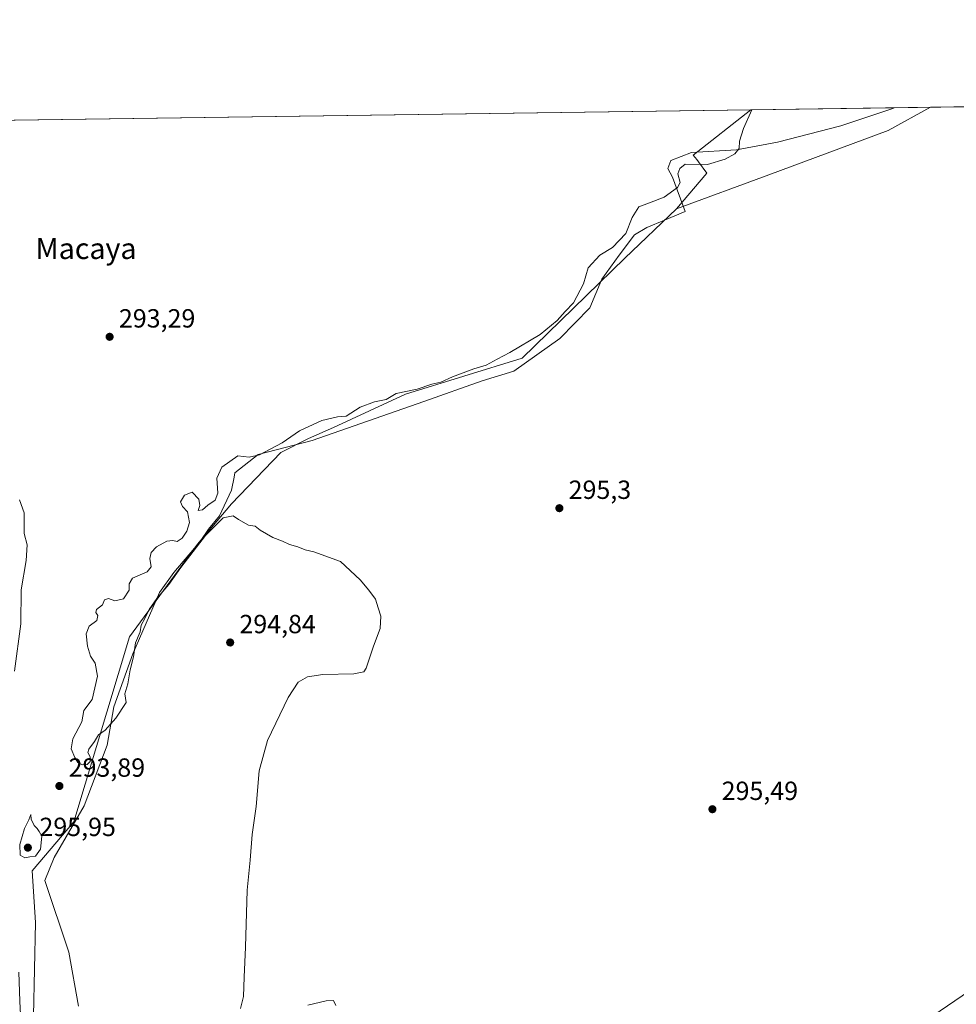
# Model space of a CAD drawing. Units: metres. Extents: x 597696 to 601164, y 4694417 to 4696779.
# Drawn here: x 598438 to 598795, y 4696403 to 4696779 of the extents above; entities that cross this region are included whole.
import ezdxf
from ezdxf.enums import TextEntityAlignment as Align

# ---------------------------------------------------------------- set-up
doc = ezdxf.new("R2010")
doc.units = ezdxf.units.M
doc.header["$MEASUREMENT"] = 0
for name, color, linetype, lineweight in [('Arbolado forestal CxS', 92, 'Continuous', 0), ('Comarca CxS', 21, 'Continuous', 0), ('Comunidad Autónoma CxS', 142, 'Continuous', 0), ('Cultivos herbáceos CxS', 92, 'Continuous', 0), ('Curva de nivel normal', 30, 'Continuous', 0), ('Espacio natural protegido', 121, 'Continuous', 13), ('Espacio natural protegido CxS', 121, 'Continuous', 0), ('Municipio CxS', 4, 'Continuous', 0), ('Pastizal CxS', 92, 'Continuous', 0), ('Provincia CxS', 1, 'Continuous', 0), ('Punto de cota en terreno', 7, 'Continuous', 0), ('Rótulo de punto de cota en terreno', 7, 'Continuous', 0), ('Tendido', 6, 'Continuous', 0), ('Texto cartográfico', 7, 'Continuous', 0)]:
    doc.layers.add(name, color=color, linetype=linetype, lineweight=lineweight)
doc.styles.add('Style-Arial', font='txt')

# ---------------------------------------------------------------- blocks, each defined once
blk = doc.blocks.new('*U17')
at = {"layer": 'Cultivos herbáceos CxS', "color": 92, "linetype": 'Continuous', "lineweight": 0}
blk.add_polyline3d([(598632.2726999996, 4695954.419500001, 294.2350000000006), (598628.7411000002, 4695974.444900001, 294.3793000000005), (598561.4171000002, 4696095.811699999, 294.4152999999933), (598463.4744999995, 4696209.303300001, 294.0733999999939), (598451.7720999997, 4696245.404100001, 291.0256999999983), (598443.7581000002, 4696316.343499999, 292.4510000000009), (598442.7799000005, 4696381.106899999, 291.5945000000065), (598443.8794999998, 4696434.469500001, 293.7992999999988), (598442.6167000001, 4696454.1317, 293.9263000000064), (598458.5617000004, 4696472.787699999, 294.4000999999989), (598479.7577999998, 4696543.436699999, 295.824099999998), (598505.6634999998, 4696578.763300001, 295.6830000000046), (598518.6164999995, 4696594.070699999, 295.3289999999979), (598537.4288999997, 4696613.717300001, 295.6153999999952), (598548.0124000004, 4696619.009, 295.1346999999951), (598557.5373000001, 4696623.2423, 295.0864000000001), (598585.0539999995, 4696635.942399999, 294.3962999999931), (598629.5040999996, 4696649.7007, 294.8917999999976), (598668.6624999996, 4696687.800799999, 295.3843999999954), (598688.3580999998, 4696706.6041, 295.2929000000004), (598723.6960000005, 4696719.550899999, 295.6845999999932), (598769.2044000002, 4696736.484200001, 296.1448999999994), (598785.3540000003, 4696745.394400001, 296.141300000003), (599452.0166999997, 4696754.8804, 295.7737999999954)], dxfattribs=at)
blk = doc.blocks.new('*U24')
at = {"layer": 'Espacio natural protegido CxS', "color": 121, "linetype": 'Continuous', "lineweight": 0, "flags": 128}
blk.add_lwpolyline([(598318.1310273807, 4696738.746164087), (598771.4726999997, 4696745.196900002), (598770.5482999996, 4696744.692700001), (598751.0722999995, 4696738.325200002), (598726.9122999995, 4696732.088400002), (598711.3334, 4696729.128599999), (598694.1934000007, 4696728.1578), (598686.2444000011, 4696725.0238), (598685.157399999, 4696721.948899998), (598686.8694000009, 4696718.694900001), (598691.6632000007, 4696705.660900001), (598683.8462000006, 4696702.277000001), (598677.0344, 4696699.554), (598672.3821000003, 4696696.764100002), (598666.5521000009, 4696688.991199999), (598659.9849999994, 4696679.803300002), (598655.3966000007, 4696668.881300001), (598643.9388000005, 4696657.187500001), (598626.3736999994, 4696644.767700001), (598614.3267000003, 4696640.969799999), (598591.9886999994, 4696633.178099999), (598549.4207000001, 4696618.329500002), (598528.7847000001, 4696612.9277), (598519.8897000002, 4696605.9608), (598519.6656000006, 4696604.305799999), (598518.6136000003, 4696599.3279), (598514.0915, 4696589.5599), (598509.8644000008, 4696584.495999998), (598506.774100001, 4696579.717000001), (598496.6979999989, 4696567.8962), (598491.2472000006, 4696560.261199999), (598481.0020000008, 4696536.887399999), (598473.7494999996, 4696516.6386), (598471.2225999989, 4696502.102600002), (598462.4993000001, 4696478.896800002), (598451.0411000005, 4696459.297), (598447.4859999993, 4696450.4551), (598456.631599999, 4696423.127099999), (598460.3222999994, 4696402.5951)], dxfattribs=at)
blk = doc.blocks.new('5PATER')
at = {"layer": 'Pastizal CxS', "linetype": 'Continuous', "lineweight": 0}
h = blk.add_hatch(color=51, dxfattribs=at)
edge = h.paths.add_edge_path()
edge.add_ellipse((0, 0), major_axis=(-0.1095731443231308, -0.1110710700762829), ratio=0.9994222409660322, start_angle=0, end_angle=360)

msp = doc.modelspace()

# ---------------------------------------------------------------- linework, layer by layer
at = {"layer": 'Arbolado forestal CxS', "color": 92, "linetype": 'Continuous', "lineweight": 0, "extrusion": (-0.01969081078270347, -0.0002801813786257906, 0.9998060779316731), "elevation": -12810.26761099055, "flags": 128}
msp.add_lwpolyline([(-4687750.722014274, 665029.7079088197), (-4687750.722014275, 665356.3195984263)], dxfattribs=at)
at = {"layer": 'Arbolado forestal CxS', "color": 92, "linetype": 'Continuous', "lineweight": 0}
for points in [[(598390.2373000003, 4696739.7722, 288.516300000003), (598716.7526000004, 4696744.418199999, 294.9481999999989), (598694.7918999996, 4696727.1479, 294.9152999999933), (598695.4921000004, 4696726.2148, 294.8862999999984), (598696.1135999998, 4696725.386499999, 294.8696999999956), (598696.7463999996, 4696724.543099999, 294.8616000000038), (598699.9760999996, 4696720.2389, 295.1425000000018), (598688.3580999998, 4696706.6041, 295.2929000000004), (598668.6624999996, 4696687.800799999, 295.3843999999954), (598629.5040999996, 4696649.7007, 294.8917999999976), (598585.0539999995, 4696635.942399999, 294.3962999999931), (598557.5373000001, 4696623.2423, 295.0864000000001), (598548.0124000004, 4696619.009, 295.1346999999951), (598537.4288999997, 4696613.717300001, 295.6153999999952), (598518.6164999995, 4696594.070699999, 295.3289999999979), (598505.6634999998, 4696578.763300001, 295.6830000000046), (598479.7577999998, 4696543.436699999, 295.824099999998), (598458.5617000004, 4696472.787699999, 294.4000999999989), (598442.6167000001, 4696454.1317, 293.9263000000064), (598443.8794999998, 4696434.469500001, 293.7992999999988), (598442.7799000005, 4696381.106899999, 291.5945000000065)], [(598716.7527999999, 4696744.418299999, 294.9481999999989), (598694.7918999996, 4696727.1479, 294.9152999999933), (598695.4921000004, 4696726.2148, 294.8862999999984), (598696.1135999998, 4696725.386499999, 294.8696999999956), (598696.7463999996, 4696724.543099999, 294.8616000000038), (598699.9760999996, 4696720.2389, 295.1425000000018), (598688.3580999998, 4696706.6041, 295.2929000000004)], [(598688.3580999998, 4696706.6041, 295.2929000000004), (598668.6624999996, 4696687.800799999, 295.3843999999954), (598629.5040999996, 4696649.7007, 294.8917999999976), (598585.0539999995, 4696635.942399999, 294.3962999999931), (598557.5373000001, 4696623.2423, 295.0864000000001), (598548.0124000004, 4696619.009, 295.1346999999951), (598537.4288999997, 4696613.717300001, 295.6153999999952), (598518.6164999995, 4696594.070699999, 295.3289999999979), (598505.6634999998, 4696578.763300001, 295.6830000000046), (598479.7577999998, 4696543.436699999, 295.824099999998), (598458.5617000004, 4696472.787699999, 294.4000999999989), (598442.6167000001, 4696454.1317, 293.9263000000064), (598443.8794999998, 4696434.469500001, 293.7992999999988), (598442.7799000005, 4696381.106899999, 291.5945000000065), (598443.7581000002, 4696316.343499999, 292.4510000000009), (598451.7720999997, 4696245.404100001, 291.0256999999983), (598463.4744999995, 4696209.303300001, 294.0733999999939)]]:
    msp.add_polyline3d(points, dxfattribs=at)
at = {"layer": 'Comarca CxS', "color": 21, "linetype": 'Continuous', "lineweight": 0, "flags": 128}
msp.add_lwpolyline([(599176.9212999997, 4694437.329399998), (597733.6800007299, 4694416.79998304), (597723.9364999996, 4695114.1501), (597715.872199999, 4695691.319000001), (597701.3600007313, 4696729.969983015), (597844.5596201917, 4696732.007627706), (597928.4666487946, 4696733.201553515), (598029.200023756, 4696734.634924598), (598083.8123216563, 4696735.412008948), (598318.1310273807, 4696738.746164087), (598771.4726999997, 4696745.196900002), (599987.9307000013, 4696762.506200001), (600030.4744999988, 4696763.111500001), (601129.5200007557, 4696778.749983015), (601162.9800007561, 4694465.57998304), (600848.0650000006, 4694461.100600001), (600796.1215999991, 4694460.3617), (599319.9675844446, 4694439.364129768)], close=True, dxfattribs=at)
at = {"layer": 'Comunidad Autónoma CxS', "color": 142, "linetype": 'Continuous', "lineweight": 0, "flags": 128}
msp.add_lwpolyline([(599176.9212999997, 4694437.329399998), (597733.6800007299, 4694416.79998304), (597723.9364999996, 4695114.1501), (597715.872199999, 4695691.319000001), (597701.3600007313, 4696729.969983015), (597844.5596201917, 4696732.007627706), (597928.4666487946, 4696733.201553515), (598029.200023756, 4696734.634924598), (598083.8123216563, 4696735.412008948), (598318.1310273807, 4696738.746164087), (598771.4726999997, 4696745.196900002), (599987.9307000013, 4696762.506200001), (600030.4744999988, 4696763.111500001), (601129.5200007557, 4696778.749983015), (601162.9800007561, 4694465.57998304), (600848.0650000006, 4694461.100600001), (600796.1215999991, 4694460.3617), (599319.9675844446, 4694439.364129768)], close=True, dxfattribs=at)
at = {"layer": 'Cultivos herbáceos CxS', "color": 92, "linetype": 'Continuous', "lineweight": 0, "extrusion": (-0.03230234901785704, 0.05895069003520879, 0.9977381291663167), "elevation": 257829.6830288552, "flags": 128}
msp.add_lwpolyline([(-2782099.184625011, -3822487.314816844), (-2782080.739933879, -3822487.261261931), (-2782032.693188732, -3822494.294974974), (-2781995.481365829, -3822499.935924763)], dxfattribs=at)
at = {"layer": 'Cultivos herbáceos CxS', "color": 92, "linetype": 'Continuous', "lineweight": 0, "extrusion": (-0.001255926286700101, -1.787053758215843e-05, 0.9999992111645921), "elevation": -539.8225648690338, "flags": 128}
msp.add_lwpolyline([(598785.2536841674, 4696745.385403048), (598940.0085062676, 4696747.587403048)], dxfattribs=at)
at = {"layer": 'Cultivos herbáceos CxS', "color": 92, "linetype": 'Continuous', "lineweight": 0}
msp.add_polyline3d([(598688.3580999998, 4696706.6041, 295.2929000000004), (598668.6624999996, 4696687.800799999, 295.3843999999954), (598629.5040999996, 4696649.7007, 294.8917999999976), (598585.0539999995, 4696635.942399999, 294.3962999999931), (598557.5373000001, 4696623.2423, 295.0864000000001), (598548.0124000004, 4696619.009, 295.1346999999951), (598537.4288999997, 4696613.717300001, 295.6153999999952), (598518.6164999995, 4696594.070699999, 295.3289999999979), (598505.6634999998, 4696578.763300001, 295.6830000000046), (598479.7577999998, 4696543.436699999, 295.824099999998), (598458.5617000004, 4696472.787699999, 294.4000999999989), (598442.6167000001, 4696454.1317, 293.9263000000064), (598443.8794999998, 4696434.469500001, 293.7992999999988), (598442.7799000005, 4696381.106899999, 291.5945000000065), (598443.7581000002, 4696316.343499999, 292.4510000000009), (598451.7720999997, 4696245.404100001, 291.0256999999983), (598463.4744999995, 4696209.303300001, 294.0733999999939)], dxfattribs=at)
at = {"layer": 'Curva de nivel normal', "color": 30, "linetype": 'Continuous', "lineweight": 0, "flags": 128}
for points, elevation in [([(598717.1705999998, 4696744.4242), (598714, 4696737.3101), (598712.4299999997, 4696732.4801), (598712.3399999999, 4696729.670100001), (598710.6399999997, 4696727.630100001), (598706.9500000002, 4696725.520099999), (598700.2400000002, 4696723.5601), (598691.7699999996, 4696723.690099999), (598689.7199999997, 4696722.040100001), (598688.9600000001, 4696720.020099999), (598689.8600000005, 4696716.670100001), (598688.8399999999, 4696714.7301), (598683.7699999996, 4696711.090100001), (598678.0999999996, 4696708.850099999), (598674.0300000003, 4696707.4001), (598671.4900000002, 4696703.2601), (598669.0300000003, 4696697.1801), (598664.04, 4696691.840100001), (598659.1799999997, 4696688.950099999), (598654.7000000002, 4696684.140100001), (598652.9299999997, 4696678.030099999), (598649.0800000001, 4696670.780099999), (598645.9299999997, 4696667.440099999), (598642.8499999996, 4696664.0001), (598636.4299999997, 4696658.640100001), (598624.9000000004, 4696651.790100001), (598619.9800000006, 4696649.300100001), (598615.8600000005, 4696647.030099999), (598611.0999999996, 4696645.540100001), (598602.9699999997, 4696642.5101), (598598.54, 4696640.5601), (598595.1500000004, 4696639.7401), (598589.5099999999, 4696637.860099999), (598581.4500000002, 4696636.190099999), (598577.7199999997, 4696633.9001), (598573.2300000006, 4696633.0001), (598567.7199999997, 4696630.9801), (598562.4500000002, 4696627.5001), (598559.1100000005, 4696627.2601), (598553.1200000001, 4696625.850099999), (598544.6600000003, 4696621.9001), (598537.9400000004, 4696617.380100001), (598529.3300000001, 4696612.800100001), (598525.4600000001, 4696611.890100001), (598521.1200000001, 4696612.360099999), (598514.9600000001, 4696608.1501), (598513.1299999999, 4696603.9001), (598513.4800000006, 4696598.2301), (598512.4400000004, 4696595.5601), (598509.5800000001, 4696593.620100001), (598507.6100000005, 4696591.870100001), (598505.9800000006, 4696591.630100001), (598506.5499999998, 4696593.540100001), (598506.2100000001, 4696595.950099999), (598503.7000000002, 4696598.620100001), (598500.7100000001, 4696597.460100001), (598499.2699999996, 4696594.9001), (598500.0300000003, 4696593.0701), (598501.8899999997, 4696591.040100001), (598502.6100000005, 4696587.050100001), (598501.6500000004, 4696583.6801), (598499.79, 4696581.0601), (598497.9000000004, 4696579.690099999), (598496.3300000001, 4696580.100099999), (598494, 4696579.880100001), (598490.0300000003, 4696577.7301), (598487.9699999997, 4696575.5801), (598487.4699999997, 4696573.280099999), (598487.9699999997, 4696570.110099999), (598486.5, 4696568.2301), (598480.9600000001, 4696565.780099999), (598479.5800000001, 4696563.630100001), (598479.6699999999, 4696561.2301), (598477.5199999996, 4696557.890100001), (598474.1200000001, 4696557.1801), (598471.79, 4696557.9801), (598470.1799999997, 4696557.450099999), (598469.4699999997, 4696555.640100001), (598467.2199999997, 4696553.790100001), (598466.9299999997, 4696552.630100001), (598467.7300000006, 4696551.520099999), (598467.3300000001, 4696549.640100001), (598464.3200000003, 4696547.520099999), (598463.2800000003, 4696544.520099999), (598463.6900000004, 4696539.850099999), (598464.9000000004, 4696535.960100001), (598466.6100000005, 4696533.300100001), (598467.5199999996, 4696528.340100001), (598465.4699999997, 4696519.450099999), (598462.3899999997, 4696515.340100001), (598461.5499999998, 4696510.960100001), (598458.1200000001, 4696504.520099999), (598457.4600000001, 4696500.720100001), (598458.8700000001, 4696497.340100001), (598460.0099999999, 4696495.530099999), (598461.79, 4696494.540100001), (598463.6399999997, 4696494.7501), (598464.7300000006, 4696495.800100001), (598464.7699999996, 4696497.600099999), (598463.8799999999, 4696499.2601), (598464.2400000002, 4696500.600099999), (598466.3899999997, 4696503.5001), (598467.9400000004, 4696506.020099999), (598470.4600000001, 4696507.7601), (598474.5999999996, 4696512.350099999), (598478.4500000002, 4696518.290100001), (598478.0300000003, 4696521.6801), (598479.0999999996, 4696525.520099999), (598480, 4696530.8201), (598481.29, 4696535.710100001), (598482.04, 4696541.110099999), (598483.8099999996, 4696545.280099999), (598484.2199999997, 4696547.8301), (598485.6500000004, 4696550.4301), (598487.2400000002, 4696553.7601), (598490.2199999997, 4696558.030099999), (598494.75, 4696563.380100001), (598499.3600000005, 4696569.880100001), (598508.79, 4696582.040100001), (598515.4800000006, 4696588.7301), (598519.3600000005, 4696589.540100001), (598521.3499999996, 4696588.1801), (598525.1900000004, 4696586.020099999), (598527.7100000001, 4696585.540100001), (598529.5800000001, 4696584.0801), (598534.4199999999, 4696581.2401), (598538.0800000001, 4696579.9001), (598540.79, 4696578.620100001), (598543.9400000004, 4696577.770099999), (598546.7699999996, 4696576.610099999), (598550.0300000003, 4696575.780099999), (598560.29, 4696572.130100001), (598567.7300000006, 4696565.110099999), (598571.0300000003, 4696561.1801), (598573.5599999996, 4696557.7501), (598574.6200000001, 4696554.470100001), (598575.6500000004, 4696551.3301), (598575.3200000003, 4696546.520099999), (598572.8899999997, 4696539.890100001), (598570.0599999996, 4696531.4101), (598569.1500000004, 4696530.0101), (598565.3899999997, 4696529.2401), (598553.4699999997, 4696529.040100001), (598547.7000000002, 4696528.1801), (598544.1200000001, 4696526.110099999), (598540.2999999998, 4696520.2301), (598532.3799999999, 4696503.920100001), (598529.2800000003, 4696492.300100001), (598528.0300000003, 4696478.7301), (598526.6100000005, 4696468.020099999), (598525.8399999999, 4696458.1801), (598524.6900000004, 4696446.770099999), (598524.04, 4696425.090100001), (598523.5199999996, 4696413.640100001), (598523.2599999999, 4696406.190099999), (598522.0800000001, 4696401.610099999)], 295), ([(598437.8200000003, 4696595.610099999), (598439.5199999996, 4696590.6601), (598439.5999999996, 4696582.840100001), (598440.7400000002, 4696578.4901), (598440.3899999997, 4696572.5101), (598438.4199999999, 4696561.300100001), (598438.2800000003, 4696548.300100001), (598435.9199999999, 4696530.300100001)], 289.9999999999999), ([(598442.1699999999, 4696475.640100001), (598441.3799999999, 4696473.640100001), (598439.7400000002, 4696470.3101), (598437.8899999997, 4696464.220100001), (598438.0700000003, 4696460.1601), (598439.7999999998, 4696459.1601), (598441.7999999998, 4696459.530099999), (598443.8700000001, 4696459.720100001), (598445.8700000001, 4696462.370100001), (598446.2999999998, 4696467.4101), (598445.3399999999, 4696469.1801), (598444.5899999999, 4696470.290100001), (598443.4400000004, 4696471.4301), (598442.1900000004, 4696473.8301), (598442.1699999999, 4696475.640100001)], 295), ([(598437.5099999999, 4696415.4801), (598437.9299999997, 4696404.4901), (598438.4600000001, 4696393.9801)], 289.9999999999999), ([(598547.7800000003, 4696402.880100001), (598554.7800000003, 4696404.630100001), (598557.6399999997, 4696404.700099999), (598558.4400000004, 4696402.850099999)], 295)]:
    msp.add_lwpolyline(points, dxfattribs=dict(at, elevation=elevation))
at = {"layer": 'Espacio natural protegido', "color": 121, "linetype": 'Continuous', "lineweight": 13, "flags": 128}
msp.add_lwpolyline([(598771.4725845366, 4696745.196837025), (598770.5483000001, 4696744.692700002), (598751.0723000001, 4696738.325200003), (598726.9123000001, 4696732.088400003), (598711.3334000006, 4696729.128600001), (598694.1934000013, 4696728.157799999), (598686.2444000017, 4696725.023800001), (598685.1574000019, 4696721.948899998), (598686.8694000016, 4696718.694900002), (598691.6632000012, 4696705.6609), (598683.8462000013, 4696702.277000002), (598677.0344000005, 4696699.554000001), (598672.3821000009, 4696696.764100002), (598666.5521000016, 4696688.991199999), (598659.9850000021, 4696679.803300003), (598655.3966000013, 4696668.881300001), (598643.938800001, 4696657.187500002), (598626.3737000021, 4696644.767700001), (598614.3267000008, 4696640.969799999), (598591.9887, 4696633.178099998), (598549.4207000008, 4696618.329500004), (598528.7847000007, 4696612.927699998), (598519.8897000008, 4696605.960800001), (598519.6656000012, 4696604.3058), (598518.6136000009, 4696599.3279), (598514.0915000006, 4696589.559899999), (598509.8644000014, 4696584.495999997), (598506.7741000016, 4696579.717000003), (598496.6980000017, 4696567.896200002), (598491.247200001, 4696560.2612), (598481.0020000014, 4696536.887399998), (598473.7495000003, 4696516.638600001), (598471.2226000017, 4696502.102600003), (598462.4993000008, 4696478.896800002), (598451.041100001, 4696459.296999999), (598447.4859999999, 4696450.455099998), (598456.6316000017, 4696423.127099998), (598460.3223, 4696402.595100001)], dxfattribs=at)
at = {"layer": 'Municipio CxS', "color": 4, "linetype": 'Continuous', "lineweight": 0, "flags": 128}
msp.add_lwpolyline([(599176.9212999997, 4694437.329399998), (597733.6800007299, 4694416.79998304), (597723.9364999996, 4695114.1501), (597715.872199999, 4695691.319000001), (597701.3600007313, 4696729.969983015), (597844.5596201917, 4696732.007627706), (597928.4666487946, 4696733.201553515), (598029.200023756, 4696734.634924598), (598083.8123216563, 4696735.412008948), (598318.1310273807, 4696738.746164087), (598771.4726999997, 4696745.196900002), (599987.9307000013, 4696762.506200001), (600030.4744999988, 4696763.111500001), (601129.5200007557, 4696778.749983015), (601162.9800007561, 4694465.57998304), (600848.0650000006, 4694461.100600001), (600796.1215999991, 4694460.3617), (599319.9675844446, 4694439.364129768)], close=True, dxfattribs=at)
at = {"layer": 'Pastizal CxS', "color": 92, "linetype": 'Continuous', "lineweight": 0, "extrusion": (-0.03230234901785704, 0.05895069003520879, 0.9977381291663167), "elevation": 257829.6830288552, "flags": 128}
msp.add_lwpolyline([(-2782099.184625011, -3822487.314816844), (-2782080.739933879, -3822487.261261931), (-2782032.693188732, -3822494.294974974), (-2781995.481365829, -3822499.935924763)], dxfattribs=at)
at = {"layer": 'Pastizal CxS', "color": 92, "linetype": 'Continuous', "lineweight": 0, "extrusion": (-0.01738562443749421, -0.0002473726198002732, 0.9998488280083672), "elevation": -11276.00696430901, "flags": 128}
msp.add_lwpolyline([(-4687751.034483774, 665381.8881623175), (-4687751.034483773, 665450.5068794491)], dxfattribs=at)
at = {"layer": 'Pastizal CxS', "color": 92, "linetype": 'Continuous', "lineweight": 0}
msp.add_polyline3d([(598688.3580999998, 4696706.6041, 295.2929000000004), (598699.9760999996, 4696720.2389, 295.1425000000018), (598696.7463999996, 4696724.543099999, 294.8616000000038), (598696.1135999998, 4696725.386499999, 294.8696999999956), (598695.4921000004, 4696726.2148, 294.8862999999984), (598694.7918999996, 4696727.1479, 294.9152999999933), (598716.7526000004, 4696744.418199999, 294.9481999999989), (598785.3540000003, 4696745.394400001, 296.141300000003), (598769.2044000002, 4696736.484200001, 296.1448999999994), (598723.6960000005, 4696719.550899999, 295.6845999999932)], close=True, dxfattribs=at)
msp.add_polyline3d([(598716.7527999999, 4696744.418299999, 294.9481999999989), (598694.7918999996, 4696727.1479, 294.9152999999933), (598695.4921000004, 4696726.2148, 294.8862999999984), (598696.1135999998, 4696725.386499999, 294.8696999999956), (598696.7463999996, 4696724.543099999, 294.8616000000038), (598699.9760999996, 4696720.2389, 295.1425000000018), (598688.3580999998, 4696706.6041, 295.2929000000004)], dxfattribs=at)
at = {"layer": 'Provincia CxS', "color": 1, "linetype": 'Continuous', "lineweight": 0, "flags": 128}
msp.add_lwpolyline([(599176.9212999997, 4694437.329399998), (597733.6800007299, 4694416.79998304), (597723.9364999996, 4695114.1501), (597715.872199999, 4695691.319000001), (597701.3600007313, 4696729.969983015), (597844.5596201917, 4696732.007627706), (597928.4666487946, 4696733.201553515), (598029.200023756, 4696734.634924598), (598083.8123216563, 4696735.412008948), (598318.1310273807, 4696738.746164087), (598771.4726999997, 4696745.196900002), (599987.9307000013, 4696762.506200001), (600030.4744999988, 4696763.111500001), (601129.5200007557, 4696778.749983015), (601162.9800007561, 4694465.57998304), (600848.0650000006, 4694461.100600001), (600796.1215999991, 4694460.3617), (599319.9675844446, 4694439.364129768)], close=True, dxfattribs=at)
at = {"layer": 'Tendido', "color": 6, "linetype": 'Continuous', "lineweight": 0}
msp.add_polyline3d([(599303.0932999998, 4696752.761399999, 297.0816999999952), (599215.0685000002, 4696692.238100001, 303.6641999999993), (598928.04, 4696495.539999999, 299.6097000000009), (598649.8799999999, 4696305.930000001, 297.603099999993), (598360.7324000001, 4696108.500600001, 332.2385000000068), (598210.1900000004, 4695942.880000001, 336.3077999999951), (597969.6299999999, 4695679, 345.6255999999994), (597764.5999999996, 4695454.26, 363.9912999999942), (597719.8698000005, 4695405.211200001, 372.0378000000055)], dxfattribs=at)

# ---------------------------------------------------------------- block references
at = {"layer": 'Cultivos herbáceos CxS', "color": 92, "linetype": 'Continuous', "lineweight": 0}
msp.add_blockref('*U17', (0, 0), dxfattribs=at)
at = {"layer": 'Espacio natural protegido CxS', "color": 121, "linetype": 'Continuous', "lineweight": 0}
msp.add_blockref('*U24', (0, 0), dxfattribs=at)
at = {"layer": 'Punto de cota en terreno', "color": 7, "linetype": 'Continuous', "lineweight": 0, "xscale": 10, "yscale": 10, "zscale": 10}
for p in [(598472.1900000004, 4696657.82, 293.2899999999936), (598643.7400000002, 4696592.460000001, 295.3000000000029), (598518.1699999999, 4696541.24, 294.8399999999965), (598453.0300000003, 4696486.51, 293.8899999999995), (598702.1100000005, 4696477.65, 295.4900000000052), (598441, 4696463, 295.9499999999971)]:
    msp.add_blockref('5PATER', p, dxfattribs=at)

# ---------------------------------------------------------------- texts
at = {"layer": 'Rótulo de punto de cota en terreno', "color": 7, "linetype": 'Continuous', "lineweight": 0, "style": 'Style-Arial'}
for s, p in [('293,29', (598475.7177999998, 4696661.347800001)), ('295,3', (598647.2677999996, 4696595.9878)), ('294,84', (598521.6978000002, 4696544.7678)), ('293,89', (598456.5577999996, 4696490.037799999)), ('295,49', (598705.6377999998, 4696481.177800001)), ('295,95', (598445.4096999997, 4696467.409700001))]:
    msp.add_text(s, height=7.000000000000002, dxfattribs=at).set_placement(p)
at = {"layer": 'Texto cartográfico', "color": 7, "linetype": 'Continuous', "lineweight": 0, "style": 'Style-Arial'}
msp.add_text('Macaya', height=8, dxfattribs=at).set_placement((598463.1642231712, 4696691.48015), align=Align.MIDDLE_CENTER)

doc.saveas('drawing.dxf')
